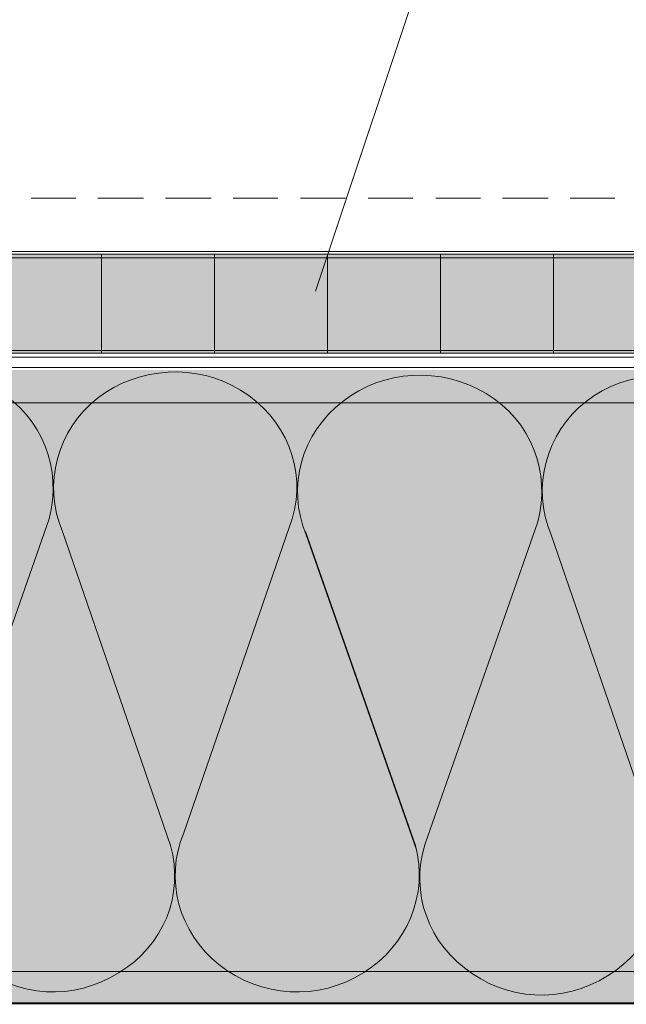
# Model space of a CAD drawing. Extents: x 1733 to 2180, y 882 to 1303.
# Drawn here: x 1954 to 2015, y 1119 to 1218 of the extents above; entities that cross this region are included whole.
import ezdxf

# ---------------------------------------------------------------- set-up
doc = ezdxf.new("R2010")
doc.units = 0
doc.header["$MEASUREMENT"] = 0
for name, color, linetype, lineweight in [('Coloration', 7, 'Continuous', 0), ('Ebene 1', 7, 'Continuous', 0), ('Hohlraumdämmung', 7, 'Continuous', 0), ('Pfeile', 7, 'Continuous', 0)]:
    doc.layers.add(name, color=color, linetype=linetype, lineweight=lineweight)

# ---------------------------------------------------------------- blocks, each defined once
blk = doc.blocks.new('Block_4')
at = {"layer": 'Hohlraumdämmung', "true_color": 0xfff7b2, "transparency": 33554687}
h = blk.add_hatch(color=51, dxfattribs=at)
h.dxf.hatch_style = 2
edge = h.paths.add_edge_path()
edge.add_spline(control_points=[(1957.122, 1168.022), (1958.464, 1172.983), (1956.45, 1178.264), (1951.919, 1180.984), (1947.386, 1183.706), (1941.512, 1183.385), (1937.484, 1180.184), (1933.286, 1176.984), (1931.776, 1171.543), (1933.79, 1166.742)], knot_values=[0, 0, 0, 0, 1, 1, 1, 2, 2, 2, 3, 3, 3, 3], degree=3, periodic=0)
edge.add_line((1933.79, 1166.742), (1957.122, 1168.022))
h = blk.add_hatch(color=51, dxfattribs=at)
h.dxf.hatch_style = 2
edge = h.paths.add_edge_path()
edge.add_spline(control_points=[(1981.628, 1168.022), (1983.137, 1172.983), (1980.957, 1178.264), (1976.424, 1180.984), (1972.06, 1183.706), (1966.185, 1183.385), (1961.989, 1180.184), (1957.961, 1176.984), (1956.45, 1171.543), (1958.464, 1166.742)], knot_values=[0, 0, 0, 0, 1, 1, 1, 2, 2, 2, 3, 3, 3, 3], degree=3, periodic=0)
edge.add_line((1958.464, 1166.742), (1981.628, 1168.022))
h = blk.add_hatch(color=51, dxfattribs=at)
h.dxf.hatch_style = 2
edge = h.paths.add_edge_path()
edge.add_spline(control_points=[(2006.379, 1167.696), (2007.722, 1172.657), (2005.708, 1177.938), (2001.176, 1180.657), (1996.643, 1183.379), (1990.769, 1183.058), (1986.741, 1179.857), (1982.544, 1176.658), (1981.033, 1171.216), (1983.047, 1166.415)], knot_values=[0, 0, 0, 0, 1, 1, 1, 2, 2, 2, 3, 3, 3, 3], degree=3, periodic=0)
edge.add_line((1983.047, 1166.415), (2006.379, 1167.696))
h = blk.add_hatch(color=51, dxfattribs=at)
h.dxf.hatch_style = 2
edge = h.paths.add_edge_path()
edge.add_spline(control_points=[(2030.886, 1167.696), (2032.395, 1172.657), (2030.214, 1177.938), (2025.681, 1180.657), (2021.318, 1183.379), (2015.442, 1183.058), (2011.246, 1179.857), (2007.218, 1176.658), (2005.708, 1171.216), (2007.722, 1166.415)], knot_values=[0, 0, 0, 0, 1, 1, 1, 2, 2, 2, 3, 3, 3, 3], degree=3, periodic=0)
edge.add_line((2007.722, 1166.415), (2030.886, 1167.696))
h = blk.add_hatch(color=51, dxfattribs=at)
h.dxf.hatch_style = 2
edge = h.paths.add_edge_path()
edge.add_spline(control_points=[(1957.122, 1168.022), (1957.122, 1168.022), (1946.043, 1136.338), (1946.043, 1136.338), (1946.043, 1136.338), (1957.122, 1168.022), (1957.122, 1168.022)], knot_values=[0, 0, 0, 0, 1, 1, 1, 2, 2, 2, 2], degree=3, periodic=0)
h = blk.add_hatch(color=51, dxfattribs=at)
h.dxf.hatch_style = 2
edge = h.paths.add_edge_path()
edge.add_spline(control_points=[(1981.628, 1168.022), (1981.628, 1168.022), (1970.718, 1136.338), (1970.718, 1136.338), (1970.718, 1136.338), (1981.628, 1168.022), (1981.628, 1168.022)], knot_values=[0, 0, 0, 0, 1, 1, 1, 2, 2, 2, 2], degree=3, periodic=0)
h = blk.add_hatch(color=51, dxfattribs=at)
h.dxf.hatch_style = 2
edge = h.paths.add_edge_path()
edge.add_spline(control_points=[(2006.379, 1167.696), (2006.379, 1167.696), (1995.301, 1136.011), (1995.301, 1136.011), (1995.301, 1136.011), (2006.379, 1167.696), (2006.379, 1167.696)], knot_values=[0, 0, 0, 0, 1, 1, 1, 2, 2, 2, 2], degree=3, periodic=0)
h = blk.add_hatch(color=51, dxfattribs=at)
h.dxf.hatch_style = 2
edge = h.paths.add_edge_path()
edge.add_spline(control_points=[(1969.375, 1135.057), (1969.375, 1135.057), (1958.464, 1166.742), (1958.464, 1166.742), (1958.464, 1166.742), (1969.375, 1135.057), (1969.375, 1135.057)], knot_values=[0, 0, 0, 0, 1, 1, 1, 2, 2, 2, 2], degree=3, periodic=0)
h = blk.add_hatch(color=51, dxfattribs=at)
h.dxf.hatch_style = 2
edge = h.paths.add_edge_path()
edge.add_spline(control_points=[(1994.048, 1135.057), (1994.048, 1135.057), (1982.971, 1166.742), (1982.971, 1166.742), (1982.971, 1166.742), (1994.048, 1135.057), (1994.048, 1135.057)], knot_values=[0, 0, 0, 0, 1, 1, 1, 2, 2, 2, 2], degree=3, periodic=0)
h = blk.add_hatch(color=51, dxfattribs=at)
h.dxf.hatch_style = 2
edge = h.paths.add_edge_path()
edge.add_spline(control_points=[(1994.126, 1134.731), (1994.126, 1134.731), (1983.047, 1166.415), (1983.047, 1166.415), (1983.047, 1166.415), (1994.126, 1134.731), (1994.126, 1134.731)], knot_values=[0, 0, 0, 0, 1, 1, 1, 2, 2, 2, 2], degree=3, periodic=0)
h = blk.add_hatch(color=51, dxfattribs=at)
h.dxf.hatch_style = 2
edge = h.paths.add_edge_path()
edge.add_spline(control_points=[(2018.632, 1134.731), (2018.632, 1134.731), (2007.722, 1166.415), (2007.722, 1166.415), (2007.722, 1166.415), (2018.632, 1134.731), (2018.632, 1134.731)], knot_values=[0, 0, 0, 0, 1, 1, 1, 2, 2, 2, 2], degree=3, periodic=0)
h = blk.add_hatch(color=51, dxfattribs=at)
h.dxf.hatch_style = 2
edge = h.paths.add_edge_path()
edge.add_spline(control_points=[(1946.043, 1136.338), (1944.197, 1131.696), (1945.54, 1126.256), (1949.736, 1123.056), (1953.933, 1119.696), (1959.639, 1119.377), (1964.172, 1122.256), (1968.704, 1124.975), (1970.718, 1130.098), (1969.375, 1135.057)], knot_values=[0, 0, 0, 0, 1, 1, 1, 2, 2, 2, 3, 3, 3, 3], degree=3, periodic=0)
edge.add_line((1969.375, 1135.057), (1946.043, 1136.338))
h = blk.add_hatch(color=51, dxfattribs=at)
h.dxf.hatch_style = 2
edge = h.paths.add_edge_path()
edge.add_spline(control_points=[(1970.718, 1136.338), (1968.704, 1131.696), (1970.214, 1126.256), (1974.242, 1123.056), (1978.438, 1119.696), (1984.314, 1119.377), (1988.845, 1122.256), (1993.209, 1124.975), (1995.391, 1130.098), (1994.048, 1135.057)], knot_values=[0, 0, 0, 0, 1, 1, 1, 2, 2, 2, 3, 3, 3, 3], degree=3, periodic=0)
edge.add_line((1994.048, 1135.057), (1970.718, 1136.338))
h = blk.add_hatch(color=51, dxfattribs=at)
h.dxf.hatch_style = 2
edge = h.paths.add_edge_path()
edge.add_spline(control_points=[(1995.301, 1136.011), (1993.454, 1131.369), (1994.797, 1125.929), (1998.993, 1122.73), (2003.19, 1119.369), (2008.897, 1119.05), (2013.429, 1121.93), (2017.961, 1124.649), (2019.975, 1129.771), (2018.632, 1134.731)], knot_values=[0, 0, 0, 0, 1, 1, 1, 2, 2, 2, 3, 3, 3, 3], degree=3, periodic=0)
edge.add_line((2018.632, 1134.731), (1995.301, 1136.011))
at = {"layer": 'Hohlraumdämmung', "color": 18, "lineweight": 9, "true_color": 0x010000}
for points, knots in [([(1957.122, 1168.022), (1958.464, 1172.983), (1956.45, 1178.264), (1951.919, 1180.984), (1947.386, 1183.706), (1941.512, 1183.385), (1937.484, 1180.184), (1933.286, 1176.984), (1931.776, 1171.543), (1933.79, 1166.742)], [0, 0, 0, 0, 1, 1, 1, 2, 2, 2, 3, 3, 3, 3]), ([(1981.628, 1168.022), (1983.137, 1172.983), (1980.957, 1178.264), (1976.424, 1180.984), (1972.06, 1183.706), (1966.185, 1183.385), (1961.989, 1180.184), (1957.961, 1176.984), (1956.45, 1171.543), (1958.464, 1166.742)], [0, 0, 0, 0, 1, 1, 1, 2, 2, 2, 3, 3, 3, 3]), ([(2006.379, 1167.696), (2007.722, 1172.657), (2005.708, 1177.938), (2001.176, 1180.657), (1996.643, 1183.379), (1990.769, 1183.058), (1986.741, 1179.857), (1982.544, 1176.658), (1981.033, 1171.216), (1983.047, 1166.415)], [0, 0, 0, 0, 1, 1, 1, 2, 2, 2, 3, 3, 3, 3]), ([(2030.886, 1167.696), (2032.395, 1172.657), (2030.214, 1177.938), (2025.681, 1180.657), (2021.318, 1183.379), (2015.442, 1183.058), (2011.246, 1179.857), (2007.218, 1176.658), (2005.708, 1171.216), (2007.722, 1166.415)], [0, 0, 0, 0, 1, 1, 1, 2, 2, 2, 3, 3, 3, 3]), ([(1957.122, 1168.022), (1957.122, 1168.022), (1946.043, 1136.338), (1946.043, 1136.338), (1946.043, 1136.338), (1957.122, 1168.022), (1957.122, 1168.022)], [0, 0, 0, 0, 1, 1, 1, 2, 2, 2, 2]), ([(1981.628, 1168.022), (1981.628, 1168.022), (1970.718, 1136.338), (1970.718, 1136.338), (1970.718, 1136.338), (1981.628, 1168.022), (1981.628, 1168.022)], [0, 0, 0, 0, 1, 1, 1, 2, 2, 2, 2]), ([(2006.379, 1167.696), (2006.379, 1167.696), (1995.301, 1136.011), (1995.301, 1136.011), (1995.301, 1136.011), (2006.379, 1167.696), (2006.379, 1167.696)], [0, 0, 0, 0, 1, 1, 1, 2, 2, 2, 2]), ([(1969.375, 1135.057), (1969.375, 1135.057), (1958.464, 1166.742), (1958.464, 1166.742), (1958.464, 1166.742), (1969.375, 1135.057), (1969.375, 1135.057)], [0, 0, 0, 0, 1, 1, 1, 2, 2, 2, 2]), ([(1994.048, 1135.057), (1994.048, 1135.057), (1982.971, 1166.742), (1982.971, 1166.742), (1982.971, 1166.742), (1994.048, 1135.057), (1994.048, 1135.057)], [0, 0, 0, 0, 1, 1, 1, 2, 2, 2, 2]), ([(1994.126, 1134.731), (1994.126, 1134.731), (1983.047, 1166.415), (1983.047, 1166.415), (1983.047, 1166.415), (1994.126, 1134.731), (1994.126, 1134.731)], [0, 0, 0, 0, 1, 1, 1, 2, 2, 2, 2]), ([(2018.632, 1134.731), (2018.632, 1134.731), (2007.722, 1166.415), (2007.722, 1166.415), (2007.722, 1166.415), (2018.632, 1134.731), (2018.632, 1134.731)], [0, 0, 0, 0, 1, 1, 1, 2, 2, 2, 2]), ([(1946.043, 1136.338), (1944.197, 1131.696), (1945.54, 1126.256), (1949.736, 1123.056), (1953.933, 1119.696), (1959.639, 1119.377), (1964.172, 1122.256), (1968.704, 1124.975), (1970.718, 1130.098), (1969.375, 1135.057)], [0, 0, 0, 0, 1, 1, 1, 2, 2, 2, 3, 3, 3, 3]), ([(1970.718, 1136.338), (1968.704, 1131.696), (1970.214, 1126.256), (1974.242, 1123.056), (1978.438, 1119.696), (1984.314, 1119.377), (1988.845, 1122.256), (1993.209, 1124.975), (1995.391, 1130.098), (1994.048, 1135.057)], [0, 0, 0, 0, 1, 1, 1, 2, 2, 2, 3, 3, 3, 3]), ([(1995.301, 1136.011), (1993.454, 1131.369), (1994.797, 1125.929), (1998.993, 1122.73), (2003.19, 1119.369), (2008.897, 1119.05), (2013.429, 1121.93), (2017.961, 1124.649), (2019.975, 1129.771), (2018.632, 1134.731)], [0, 0, 0, 0, 1, 1, 1, 2, 2, 2, 3, 3, 3, 3])]:
    blk.add_open_spline(points, degree=3, knots=knots, dxfattribs=at)
blk = doc.blocks.new('Block_3')
at = {"layer": 'Hohlraumdämmung', "true_color": 0xfff7b2, "transparency": 33554687}
h = blk.add_hatch(color=51, dxfattribs=at)
h.dxf.hatch_style = 2
h.paths.add_polyline_path([(2123.288, 1182.97), (2123.384, 1119.213), (1845.947, 1119.213), (1846.203, 1183.078)])
at = {"layer": 'Hohlraumdämmung'}
blk.add_lwpolyline([(2123.288, 1182.97), (2123.384, 1119.213), (1845.947, 1119.213), (1846.203, 1183.078)], dxfattribs=at)
blk.add_blockref('Block_4', (0, 0), dxfattribs=at)
blk = doc.blocks.new('Block_17')
at = {"layer": 'Ebene 1', "color": 250, "lineweight": 15, "true_color": 0x1d1d1b}
blk.add_line((1892.631, 1184.718), (2151.806, 1184.718), dxfattribs=at)
at = {"layer": 'Ebene 1'}
blk.add_lwpolyline([(1892.343, 1184.334), (2123.01, 1184.334), (2123.01, 1185.006), (1892.343, 1185.006)], close=True, dxfattribs=at)
blk = doc.blocks.new('Block_18')
at = {"layer": 'Ebene 1', "color": 250, "lineweight": 15, "true_color": 0x1d1d1b}
blk.add_line((2151.435, 1194.701), (1895.604, 1194.701), dxfattribs=at)
at = {"layer": 'Ebene 1'}
blk.add_lwpolyline([(1895.319, 1194.322), (2123.01, 1194.322), (2123.01, 1194.985), (1895.319, 1194.985)], close=True, dxfattribs=at)

msp = doc.modelspace()

# ---------------------------------------------------------------- hatches: boundary and pattern name
at = {"layer": 'Coloration', "true_color": 0xf8af4c, "transparency": 33554687}
h = msp.add_hatch(color=43, dxfattribs=at)
h.dxf.hatch_style = 2
h.paths.add_polyline_path([(1894.092, 1184.718), (2123.236, 1184.718), (2123.236, 1194.702), (1894.092, 1194.702)])

# ---------------------------------------------------------------- linework, layer by layer
at = {"layer": 'Coloration'}
msp.add_lwpolyline([(1894.092, 1184.718), (2123.236, 1184.718), (2123.236, 1194.702), (1894.092, 1194.702)], close=True, dxfattribs=at)
at = {"layer": 'Ebene 1', "color": 250, "lineweight": 13, "true_color": 0x1d1d1b}
for p, q in [((2122.792, 1183.263), (1912.498, 1183.263)), ((2123.236, 1179.715), (1894.092, 1179.715)), ((2123.236, 1122.355), (1894.092, 1122.355)), ((2122.792, 1119.103), (1912.498, 1119.103))]:
    msp.add_line(p, q, dxfattribs=at)
at = {"layer": 'Ebene 1', "color": 250, "lineweight": 15, "true_color": 0x1d1d1b}
for points in [[(1959.825, 1200.364), (1959.825, 1200.364), (1955.314, 1200.364), (1955.314, 1200.364)], [(1966.64, 1200.364), (1966.64, 1200.364), (1962.033, 1200.364), (1962.033, 1200.364)], [(1973.456, 1200.364), (1973.456, 1200.364), (1968.848, 1200.364), (1968.848, 1200.364)], [(1980.175, 1200.364), (1980.175, 1200.364), (1975.663, 1200.364), (1975.663, 1200.364)], [(1986.991, 1200.364), (1986.991, 1200.364), (1982.479, 1200.364), (1982.479, 1200.364)], [(1993.806, 1200.364), (1993.806, 1200.364), (1989.295, 1200.364), (1989.295, 1200.364)], [(2000.621, 1200.364), (2000.621, 1200.364), (1996.11, 1200.364), (1996.11, 1200.364)], [(2007.437, 1200.364), (2007.437, 1200.364), (2002.829, 1200.364), (2002.829, 1200.364)], [(2014.156, 1200.364), (2014.156, 1200.364), (2009.644, 1200.364), (2009.644, 1200.364)], [(1962.399, 1184.718), (1962.399, 1184.718), (1962.399, 1194.701), (1962.399, 1194.701)], [(1973.788, 1184.718), (1973.788, 1184.718), (1973.788, 1194.701), (1973.788, 1194.701)], [(1985.179, 1184.718), (1985.179, 1184.718), (1985.179, 1194.701), (1985.179, 1194.701)], [(1996.569, 1184.718), (1996.569, 1184.718), (1996.569, 1194.701), (1996.569, 1194.701)], [(2007.958, 1184.718), (2007.958, 1184.718), (2007.958, 1194.701), (2007.958, 1194.701)]]:
    msp.add_open_spline(points, degree=3, dxfattribs=at)
at = {"layer": 'Pfeile', "color": 250, "lineweight": 9, "true_color": 0x1d1d1b}
msp.add_open_spline([(1983.976, 1190.962), (1983.976, 1190.962), (2007.432, 1261.331), (2007.432, 1261.331), (2007.432, 1261.331), (2013.74, 1261.331), (2013.74, 1261.331)], degree=3, knots=[0, 0, 0, 0, 1, 1, 1, 2, 2, 2, 2], dxfattribs=at)

# ---------------------------------------------------------------- block references
at = {"layer": 'Ebene 1'}
for name in ['Block_18', 'Block_17']:
    msp.add_blockref(name, (0, 0), dxfattribs=at)
at = {"layer": 'Hohlraumdämmung'}
msp.add_blockref('Block_3', (0, 0), dxfattribs=at)

doc.saveas('drawing.dxf')
